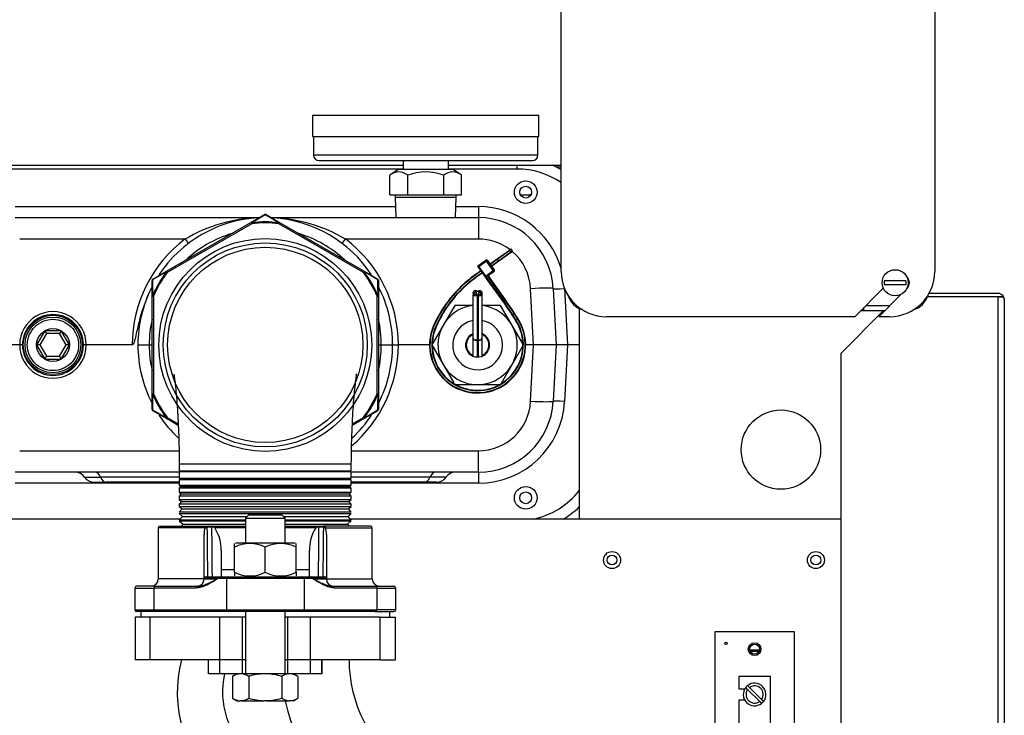
# Model space of a CAD drawing. Extents: x -52 to 54, y -21 to 90.
# Drawn here: x -36 to -25, y -8 to 0 of the extents above; entities that cross this region are included whole.
import ezdxf

# ---------------------------------------------------------------- set-up
doc = ezdxf.new("R2010")
doc.units = 0
doc.header["$LTSCALE"] = 20
doc.header["$MEASUREMENT"] = 0
doc.linetypes.add('HIDDEN2', pattern=[0.1875, 0.125, -0.0625])
doc.layers.get('0').update_dxf_attribs({"linetype": 'CONTINUOUS'})
for name, color, linetype in [('BOLT', 7, 'CONTINUOUS'), ('BRS2401', 7, 'CONTINUOUS'), ('BRS2825', 7, 'CONTINUOUS'), ('BRS2832', 7, 'CONTINUOUS'), ('FLANGE', 7, 'CONTINUOUS'), ('GTP2002', 7, 'CONTINUOUS'), ('JKR6339', 7, 'CONTINUOUS'), ('JKR6602', 7, 'CONTINUOUS'), ('JKR6606', 7, 'CONTINUOUS'), ('JKR6725', 7, 'CONTINUOUS'), ('JKR6835', 7, 'CONTINUOUS'), ('MSC2332', 7, 'CONTINUOUS'), ('MSC2916', 7, 'CONTINUOUS'), ('MSC2918', 7, 'CONTINUOUS'), ('MSC7030', 7, 'CONTINUOUS'), ('NUT', 7, 'CONTINUOUS'), ('RLY2105', 7, 'CONTINUOUS'), ('TP45PAB', 7, 'CONTINUOUS'), ('TST2032', 7, 'CONTINUOUS'), ('TST2304', 7, 'CONTINUOUS'), ('TST2306', 7, 'CONTINUOUS'), ('WTR4906', 7, 'CONTINUOUS'), ('WTR4909', 7, 'CONTINUOUS')]:
    doc.layers.add(name, color=color, linetype=linetype)

# ---------------------------------------------------------------- blocks, each defined once
blk = doc.blocks.new('SE9')
at = {"layer": 'BOLT', "color": 7, "linetype": 'Continuous'}
for p, q in [((-9.805, -5.7), (-9.837, -5.732)), ((-9.837, -5.732), (-9.837, -6.003)), ((-9.837, -5.732), (-9.399, -5.732)), ((-9.43, -5.7), (-9.805, -5.7)), ((-9.399, -5.732), (-9.43, -5.7)), ((-9.399, -6.003), (-9.399, -5.732)), ((-9.837, -6.763), (-9.837, -7.45)), ((-9.399, -7.45), (-9.399, -6.763)), ((-9.931, -7.45), (-9.979, -7.478)), ((-9.979, -7.478), (-9.979, -7.72)), ((-9.633, -7.45), (-9.868, -7.45)), ((-9.798, -7.478), (-9.798, -7.72)), ((-9.603, -7.45), (-9.633, -7.45)), ((-9.368, -7.45), (-9.603, -7.45)), ((-9.437, -7.478), (-9.437, -7.72)), ((-9.257, -7.478), (-9.305, -7.45)), ((-9.257, -7.478), (-9.257, -7.72)), ((-9.979, -7.72), (-9.931, -7.747)), ((-9.931, -7.747), (-9.896, -7.747)), ((-9.881, -7.747), (-9.896, -7.747)), ((-9.881, -7.747), (-9.633, -7.747)), ((-9.603, -7.747), (-9.633, -7.747)), ((-9.603, -7.747), (-9.355, -7.747)), ((-9.34, -7.747), (-9.355, -7.747)), ((-9.305, -7.747), (-9.34, -7.747)), ((-9.305, -7.747), (-9.257, -7.72))]:
    blk.add_line(p, q, dxfattribs=at)
for centre, radius, start, end in [((-9.88, -7.636), 0.187, 94.9557, 122.022), ((-9.897, -7.636), 0.186, 57.9612, 85.0611), ((-9.608, -8.107), 0.658, 92.1504, 106.8325), ((-9.629, -8.116), 0.666, 73.2638, 87.7533), ((-9.338, -7.636), 0.187, 94.9557, 122.022), ((-9.356, -7.636), 0.186, 57.9612, 85.0611), ((-9.88, -7.561), 0.187, 237.978, 265.0443), ((-9.897, -7.561), 0.186, 274.9389, 302.0388), ((-9.608, -7.09), 0.658, 253.1675, 267.8496), ((-9.629, -7.081), 0.666, 272.2467, 286.7362), ((-9.338, -7.561), 0.187, 237.978, 265.0443), ((-9.356, -7.561), 0.186, 274.9389, 302.0388)]:
    blk.add_arc(centre, radius, start, end, dxfattribs=at)
at = {"layer": 'BRS2401', "color": 7, "linetype": 'Continuous'}
for p, q in [((-12.052, -3.663), (-12.142, -3.819)), ((-12.034, -3.694), (-12.106, -3.819)), ((-11.871, -3.663), (-12.052, -3.663)), ((-12.052, -3.663), (-12.034, -3.694)), ((-11.889, -3.694), (-12.034, -3.694)), ((-11.871, -3.663), (-11.889, -3.694)), ((-11.817, -3.819), (-11.889, -3.694)), ((-11.781, -3.819), (-11.871, -3.663)), ((-12.106, -3.819), (-12.142, -3.819)), ((-12.142, -3.819), (-12.052, -3.975)), ((-12.106, -3.819), (-12.034, -3.944)), ((-11.889, -3.944), (-11.817, -3.819)), ((-11.871, -3.975), (-11.781, -3.819)), ((-11.781, -3.819), (-11.817, -3.819)), ((-12.034, -3.944), (-12.052, -3.975)), ((-12.052, -3.975), (-11.871, -3.975)), ((-12.034, -3.944), (-11.889, -3.944)), ((-11.889, -3.944), (-11.871, -3.975))]:
    blk.add_line(p, q, dxfattribs=at)
for radius in [0.327, 0.308, 0.181]:
    blk.add_circle((-11.962, -3.819), radius, dxfattribs=at)
at = {"layer": 'BRS2401', "color": 7, "linetype": 'HIDDEN2'}
blk.add_circle((-11.962, -3.819), 0.283, dxfattribs=at)
at = {"layer": 'BRS2825', "color": 7, "linetype": 'Continuous'}
for p, q in [((-9.776, -2.467), (-9.626, -2.38)), ((-9.61, -2.38), (-9.46, -2.467)), ((-10.71, -3.006), (-9.776, -2.467)), ((-9.768, -2.481), (-10.702, -3.02)), ((-9.768, -2.481), (-9.776, -2.467)), ((-9.768, -2.481), (-9.77, -2.47)), ((-9.467, -2.481), (-9.46, -2.467)), ((-9.467, -2.481), (-9.466, -2.47)), ((-8.534, -3.02), (-9.467, -2.481)), ((-9.46, -2.467), (-8.526, -3.006)), ((-10.86, -3.093), (-10.71, -3.006)), ((-10.711, -3.013), (-10.702, -3.02)), ((-10.702, -3.02), (-10.71, -3.006)), ((-8.534, -3.02), (-8.526, -3.006)), ((-8.534, -3.02), (-8.525, -3.013)), ((-8.526, -3.006), (-8.376, -3.093)), ((-10.868, -3.28), (-10.868, -3.106)), ((-8.368, -3.106), (-8.368, -3.28)), ((-10.868, -4.358), (-10.868, -3.28)), ((-10.868, -3.28), (-10.852, -3.28)), ((-10.852, -3.28), (-10.862, -3.276)), ((-10.852, -3.28), (-10.852, -4.358)), ((-8.384, -3.28), (-8.373, -3.276)), ((-8.384, -3.28), (-8.368, -3.28)), ((-8.384, -4.358), (-8.384, -3.28)), ((-8.368, -3.28), (-8.368, -4.358)), ((-10.852, -4.358), (-10.868, -4.358)), ((-10.868, -4.532), (-10.868, -4.358)), ((-10.862, -4.362), (-10.852, -4.358)), ((-8.373, -4.362), (-8.384, -4.358)), ((-8.368, -4.358), (-8.384, -4.358)), ((-8.368, -4.358), (-8.368, -4.532)), ((-10.71, -4.632), (-10.86, -4.545)), ((-8.376, -4.545), (-8.526, -4.632)), ((-10.702, -4.619), (-10.711, -4.625)), ((-10.71, -4.632), (-10.702, -4.619)), ((-10.579, -4.708), (-10.71, -4.632)), ((-10.702, -4.619), (-10.58, -4.689)), ((-8.526, -4.632), (-8.657, -4.708)), ((-8.656, -4.689), (-8.534, -4.619)), ((-8.526, -4.632), (-8.534, -4.619)), ((-8.525, -4.625), (-8.534, -4.619))]:
    blk.add_line(p, q, dxfattribs=at)
for centre, radius, start, end in [((-9.618, -2.394), 0.0156, 60, 120), ((-9.618, -3.819), 1.358, 83.587, 96.413), ((-9.618, -3.819), 1.347, 83.587, 96.413), ((-9.618, -3.819), 1.358, 143.587, 156.413), ((-9.618, -3.819), 1.347, 143.587, 156.413), ((-9.618, -3.819), 1.347, 23.587, 36.413), ((-9.618, -3.819), 1.358, 23.587, 36.413), ((-10.852, -3.106), 0.0156, 120, 180), ((-8.384, -3.106), 0.0156, 0, 60), ((-9.618, -3.819), 1.358, 203.587, 216.413), ((-9.618, -3.819), 1.347, 203.587, 216.413), ((-9.618, -3.819), 1.347, 323.587, 336.413), ((-9.618, -3.819), 1.358, 323.587, 336.413), ((-10.852, -4.532), 0.0156, 180, 240), ((-8.384, -4.532), 0.0156, 300, 360)]:
    blk.add_arc(centre, radius, start, end, dxfattribs=at)
for centre, major_axis, ratio, start_param, end_param in [((-9.618, -2.394), (-0.0078, 0.0135), 0.447214, 5.371447, 6.283185), ((-9.618, -2.394), (-0.0078, -0.0135), 0.447214, 3.141593, 4.053331), ((-9.768, -2.481), (0.0078, -0.0135), 0.371503, 2.275792, 3.141593), ((-9.467, -2.481), (-0.0078, -0.0135), 0.371503, 3.141593, 4.007393), ((-10.702, -3.02), (0.0078, -0.0135), 0.371503, 3.141593, 4.007393), ((-8.534, -3.02), (-0.0078, -0.0135), 0.371503, 2.275792, 3.141593), ((-10.852, -3.106), (-0.0156, 0), 0.447214, 5.371447, 6.283185), ((-10.852, -3.106), (0.0078, -0.0135), 0.447214, 3.141593, 4.053331), ((-8.384, -3.106), (0.0078, 0.0135), 0.447214, 5.371447, 6.283185), ((-8.384, -3.106), (-0.0156, 0), 0.447214, 3.141593, 4.053331), ((-10.852, -3.28), (-0.0156, 0), 0.371503, 5.417385, 6.283185), ((-8.384, -3.28), (-0.0156, 0), 0.371503, 3.141593, 4.007393), ((-10.852, -4.358), (0.0156, 0), 0.371503, 3.141593, 4.007393), ((-8.384, -4.358), (0.0156, 0), 0.371503, 5.417385, 6.283185), ((-10.852, -4.532), (0.0156, 0), 0.447214, 3.141593, 4.053331), ((-10.852, -4.532), (-0.0078, -0.0135), 0.447214, 5.371447, 6.283185), ((-8.384, -4.532), (-0.0078, 0.0135), 0.447214, 3.141593, 4.053331), ((-8.384, -4.532), (0.0156, 0), 0.447214, 5.371447, 6.283185), ((-10.702, -4.619), (-0.0078, -0.0135), 0.371503, 5.417385, 6.283185), ((-8.534, -4.619), (0.0078, -0.0135), 0.371503, 0, 0.8658)]:
    blk.add_ellipse(centre, major_axis=major_axis, ratio=ratio, start_param=start_param, end_param=end_param, dxfattribs=at)
for points in [[(-9.618, -2.383), (-9.668, -2.411), (-9.718, -2.44), (-9.77, -2.47)], [(-9.466, -2.47), (-9.518, -2.44), (-9.568, -2.411), (-9.618, -2.383)], [(-10.711, -3.013), (-10.762, -3.043), (-10.812, -3.072), (-10.862, -3.101)], [(-8.374, -3.101), (-8.423, -3.072), (-8.474, -3.043), (-8.525, -3.013)], [(-10.862, -3.101), (-10.862, -3.158), (-10.862, -3.216), (-10.862, -3.276)], [(-8.373, -3.276), (-8.374, -3.216), (-8.374, -3.158), (-8.374, -3.101)], [(-10.862, -4.362), (-10.862, -4.422), (-10.862, -4.48), (-10.862, -4.537)], [(-8.374, -4.537), (-8.374, -4.48), (-8.374, -4.422), (-8.373, -4.362)], [(-10.862, -4.537), (-10.812, -4.566), (-10.762, -4.595), (-10.711, -4.625)], [(-8.525, -4.625), (-8.474, -4.595), (-8.423, -4.566), (-8.374, -4.537)]]:
    blk.add_open_spline(points, degree=3, dxfattribs=at)
at = {"layer": 'BRS2832', "color": 7, "linetype": 'Continuous'}
for p, q in [((-10.568, -5.132), (-8.668, -5.132)), ((-10.568, -5.132), (-10.568, -5.21)), ((-10.568, -5.21), (-8.668, -5.21)), ((-10.563, -5.215), (-8.673, -5.215)), ((-8.668, -5.21), (-8.668, -5.132)), ((-8.668, -5.221), (-10.568, -5.221)), ((-10.568, -5.221), (-10.568, -5.289)), ((-10.568, -5.289), (-8.668, -5.289)), ((-8.668, -5.31), (-10.568, -5.31)), ((-10.568, -5.31), (-10.568, -5.367)), ((-10.557, -5.298), (-8.678, -5.298)), ((-8.668, -5.289), (-8.668, -5.221)), ((-8.668, -5.367), (-8.668, -5.31)), ((-10.568, -5.367), (-10.552, -5.381)), ((-10.568, -5.367), (-8.668, -5.367)), ((-10.552, -5.381), (-10.568, -5.399)), ((-8.668, -5.399), (-10.568, -5.399)), ((-10.568, -5.399), (-10.568, -5.446)), ((-10.552, -5.381), (-8.683, -5.381)), ((-8.683, -5.381), (-8.668, -5.367)), ((-8.668, -5.399), (-8.683, -5.381)), ((-8.668, -5.446), (-8.668, -5.399)), ((-10.568, -5.446), (-10.547, -5.464)), ((-10.568, -5.446), (-8.668, -5.446)), ((-10.547, -5.464), (-10.568, -5.488)), ((-8.668, -5.488), (-10.568, -5.488)), ((-10.568, -5.488), (-10.568, -5.524)), ((-10.568, -5.524), (-10.542, -5.547)), ((-10.568, -5.524), (-8.668, -5.524)), ((-10.547, -5.464), (-8.689, -5.464)), ((-8.694, -5.547), (-8.668, -5.524)), ((-8.689, -5.464), (-8.668, -5.446)), ((-8.668, -5.488), (-8.689, -5.464)), ((-8.668, -5.524), (-8.668, -5.488)), ((-10.542, -5.547), (-10.568, -5.577)), ((-8.668, -5.577), (-10.568, -5.577)), ((-10.568, -5.577), (-10.568, -5.603)), ((-10.568, -5.603), (-10.537, -5.63)), ((-10.568, -5.603), (-8.668, -5.603)), ((-10.537, -5.63), (-10.568, -5.665)), ((-10.542, -5.547), (-8.694, -5.547)), ((-10.537, -5.63), (-8.699, -5.63)), ((-8.699, -5.63), (-8.668, -5.603)), ((-8.668, -5.665), (-8.699, -5.63)), ((-8.668, -5.577), (-8.694, -5.547)), ((-8.668, -5.603), (-8.668, -5.577)), ((-8.668, -5.665), (-10.568, -5.665)), ((-10.568, -5.681), (-10.532, -5.713)), ((-10.568, -5.681), (-8.668, -5.681)), ((-10.532, -5.713), (-10.568, -5.754)), ((-9.837, -5.754), (-10.568, -5.754)), ((-10.568, -5.76), (-9.837, -5.76)), ((-10.568, -5.76), (-10.526, -5.796)), ((-10.532, -5.713), (-9.818, -5.713)), ((-9.417, -5.713), (-8.704, -5.713)), ((-8.668, -5.754), (-9.399, -5.754)), ((-9.399, -5.76), (-8.668, -5.76)), ((-8.709, -5.796), (-8.668, -5.76)), ((-8.704, -5.713), (-8.668, -5.681)), ((-8.668, -5.754), (-8.704, -5.713)), ((-10.526, -5.796), (-10.546, -5.819)), ((-10.526, -5.796), (-9.837, -5.796)), ((-9.399, -5.796), (-8.709, -5.796)), ((-8.689, -5.819), (-8.709, -5.796))]:
    blk.add_line(p, q, dxfattribs=at)
for radius in [1.175, 1.126, 1.078]:
    blk.add_circle((-9.618, -3.819), radius, dxfattribs=at)
for points, knots in [([(-10.626, -4.141), (-10.626, -4.141), (-10.626, -4.141), (-10.626, -4.147), (-10.621, -4.179), (-10.611, -4.256), (-10.601, -4.36), (-10.591, -4.489), (-10.583, -4.61), (-10.578, -4.719), (-10.573, -4.825), (-10.569, -4.969), (-10.568, -5.067), (-10.568, -5.132)], [0.7644514, 0.7644514, 0.7644514, 0.7644514, 0.7645626, 0.7764849, 0.8001547, 0.8244347, 0.8522798, 0.8828115, 0.9110476, 0.9253326, 0.9446835, 0.9695614, 1, 1, 1, 1]), ([(-8.668, -5.132), (-8.668, -5.072), (-8.667, -4.98), (-8.663, -4.841), (-8.658, -4.731), (-8.653, -4.615), (-8.645, -4.49), (-8.634, -4.358), (-8.623, -4.245), (-8.615, -4.18), (-8.61, -4.147), (-8.609, -4.139), (-8.609, -4.139), (-8.609, -4.139)], [0, 0, 0, 0, 0.0279771, 0.0520099, 0.0721158, 0.0883207, 0.1171906, 0.1472007, 0.1777596, 0.2078254, 0.2226412, 0.2366598, 0.2372745, 0.2372745, 0.2372745, 0.2372745])]:
    blk.add_open_spline(points, degree=3, knots=knots, dxfattribs=at)
at = {"layer": 'FLANGE', "color": 7, "linetype": 'Continuous'}
for p, q in [((-10.799, -5.839), (-10.799, -6.403)), ((-10.282, -5.839), (-10.799, -5.839)), ((-10.779, -5.819), (-10.266, -5.819)), ((-10.266, -5.819), (-10.248, -5.819)), ((-10.207, -5.832), (-10.258, -5.832)), ((-10.248, -5.819), (-10.198, -5.819)), ((-10.198, -5.819), (-10.174, -5.819)), ((-9.837, -5.839), (-10.175, -5.839)), ((-10.174, -5.819), (-9.837, -5.819)), ((-9.399, -5.819), (-9.062, -5.819)), ((-9.06, -5.839), (-9.399, -5.839)), ((-9.062, -5.819), (-9.038, -5.819)), ((-9.038, -5.819), (-8.988, -5.819)), ((-8.978, -5.832), (-9.028, -5.832)), ((-8.988, -5.819), (-8.97, -5.819)), ((-8.457, -5.819), (-8.97, -5.819)), ((-8.954, -5.839), (-8.437, -5.839)), ((-8.437, -6.403), (-8.437, -5.839)), ((-10.293, -6.398), (-10.293, -5.913)), ((-8.943, -5.913), (-8.943, -6.398)), ((-10.105, -6.09), (-10.105, -6.378)), ((-9.131, -6.378), (-9.131, -6.09)), ((-10.105, -6.298), (-9.958, -6.298)), ((-9.278, -6.298), (-9.131, -6.298)), ((-10.293, -6.403), (-10.799, -6.403)), ((-10.293, -6.398), (-10.293, -6.403)), ((-10.148, -6.398), (-10.293, -6.398)), ((-10.293, -6.403), (-10.148, -6.403)), ((-10.273, -6.378), (-10.131, -6.378)), ((-10.148, -6.398), (-10.148, -6.403)), ((-10.045, -6.398), (-10.148, -6.398)), ((-10.131, -6.378), (-10.028, -6.378)), ((-9.19, -6.398), (-10.045, -6.398)), ((-10.045, -6.398), (-10.045, -6.743)), ((-10.028, -6.378), (-9.207, -6.378)), ((-9.207, -6.378), (-9.105, -6.378)), ((-9.19, -6.398), (-9.19, -6.743)), ((-9.088, -6.398), (-9.19, -6.398)), ((-9.105, -6.378), (-8.963, -6.378)), ((-9.088, -6.398), (-9.088, -6.403)), ((-8.943, -6.398), (-9.088, -6.398)), ((-9.088, -6.403), (-8.943, -6.403)), ((-8.943, -6.398), (-8.943, -6.403)), ((-8.943, -6.403), (-8.437, -6.403)), ((-11.058, -6.503), (-11.058, -6.743)), ((-11.058, -6.503), (-10.849, -6.503)), ((-10.832, -6.483), (-11.038, -6.483)), ((-10.849, -6.503), (-10.849, -6.743)), ((-10.383, -6.503), (-10.849, -6.503)), ((-10.832, -6.483), (-10.366, -6.483)), ((-8.87, -6.483), (-8.404, -6.483)), ((-8.387, -6.503), (-8.852, -6.503)), ((-8.404, -6.483), (-8.198, -6.483)), ((-8.387, -6.503), (-8.387, -6.743)), ((-8.387, -6.503), (-8.178, -6.503)), ((-8.178, -6.743), (-8.178, -6.503)), ((-11.058, -6.743), (-10.849, -6.743)), ((-10.832, -6.763), (-11.038, -6.763)), ((-10.849, -6.743), (-10.045, -6.743)), ((-10.028, -6.763), (-10.832, -6.763)), ((-10.045, -6.743), (-9.19, -6.743)), ((-9.207, -6.763), (-10.028, -6.763)), ((-8.404, -6.763), (-9.207, -6.763)), ((-9.19, -6.743), (-8.387, -6.743)), ((-8.404, -6.763), (-8.198, -6.763)), ((-8.178, -6.743), (-8.387, -6.743))]:
    blk.add_line(p, q, dxfattribs=at)
for centre, radius, start, end in [((-10.779, -5.839), 0.02, 90, 180), ((-10.105, -5.904), 0.188, 159.9798, 182.8682), ((-10.301, -5.83), 0.0211, 334.9134, 348.7527), ((-10.244, -6.064), 0.232, 93.5398, 99.0161), ((-162.074, -7.666), 151.827, 0.48612, 0.69228), ((-10.176, -6.361), 0.53, 90.2992, 93.3819), ((-175.058, -7.666), 164.861, 0.44753, 0.63738), ((-10.547, -6.079), 0.442, 358.5187, 32.8578), ((-8.689, -6.079), 0.442, 147.1427, 181.4808), ((-9.06, -6.362), 0.531, 86.6205, 89.6984), ((155.823, -7.666), 164.862, 179.36262, 179.55247), ((142.838, -7.666), 151.826, 179.30772, 179.51388), ((-8.992, -6.064), 0.232, 80.9828, 86.4613), ((-8.935, -5.83), 0.0212, 191.2655, 205.0684), ((-9.131, -5.904), 0.188, 357.1311, 20.0209), ((-8.457, -5.839), 0.02, 0, 90), ((-10.879, -6.403), 0.08, 270, 360), ((-10.373, -6.403), 0.08, 270, 360), ((-10.273, -6.398), 0.02, 90, 180), ((-8.963, -6.398), 0.02, 0, 90), ((-8.863, -6.403), 0.08, 180, 270), ((-8.357, -6.403), 0.08, 180, 270), ((-11.038, -6.503), 0.02, 90, 180), ((-8.198, -6.503), 0.02, 0, 90), ((-11.038, -6.743), 0.02, 180, 270), ((-8.198, -6.743), 0.02, 270, 360)]:
    blk.add_arc(centre, radius, start, end, dxfattribs=at)
for centre, major_axis, ratio, start_param, end_param in [((-10.248, -5.839), (0, -0.02), 0.539701, 3.141593, 4.340807), ((-10.198, -5.839), (0, -0.02), 0.496882, 3.141593, 4.340807), ((-9.038, -5.839), (0, 0.02), 0.496882, 5.083971, 6.283185), ((-8.988, -5.839), (0, 0.02), 0.539701, 5.083971, 6.283185), ((-10.131, -6.398), (0, 0.02), 0.855004, 0, 1.570796), ((-10.028, -6.398), (0, 0.02), 0.855004, 0, 1.570796), ((-9.207, -6.398), (0, 0.02), 0.855004, 4.712389, 6.283185), ((-9.105, -6.398), (0, 0.02), 0.855004, 4.712389, 6.283185), ((-10.832, -6.503), (0, -0.02), 0.855004, 3.141593, 4.712389), ((-10.366, -6.503), (0, -0.02), 0.855004, 3.141593, 4.712389), ((-8.87, -6.503), (0, -0.02), 0.855004, 1.570796, 3.141593), ((-8.404, -6.503), (0, -0.02), 0.855004, 1.570796, 3.141593), ((-10.832, -6.743), (0, -0.02), 0.855004, 4.712389, 6.283185), ((-10.028, -6.743), (0, -0.02), 0.855004, 4.712389, 6.283185), ((-9.207, -6.743), (0, -0.02), 0.855004, 0, 1.570796), ((-8.404, -6.743), (0, 0.02), 0.855004, 3.141593, 4.712389)]:
    blk.add_ellipse(centre, major_axis=major_axis, ratio=ratio, start_param=start_param, end_param=end_param, dxfattribs=at)
for points, knots in [([(-10.28, -5.834), (-10.279, -5.83), (-10.277, -5.826), (-10.272, -5.821), (-10.269, -5.819), (-10.266, -5.819)], [0, 0, 0, 0, 0.5, 0.5, 1, 1, 1, 1]), ([(-10.179, -5.831), (-10.178, -5.827), (-10.178, -5.824), (-10.176, -5.82), (-10.175, -5.819), (-10.174, -5.819)], [0, 0, 0, 0, 0.5, 0.5, 1, 1, 1, 1]), ([(-10.175, -5.839), (-10.176, -5.838), (-10.177, -5.837), (-10.179, -5.834), (-10.179, -5.832), (-10.179, -5.831)], [0, 0, 0, 0, 0.5, 0.5, 1, 1, 1, 1]), ([(-9.062, -5.819), (-9.061, -5.819), (-9.06, -5.82), (-9.058, -5.824), (-9.057, -5.827), (-9.057, -5.831)], [0, 0, 0, 0, 0.5, 0.5, 1, 1, 1, 1]), ([(-9.057, -5.831), (-9.057, -5.832), (-9.057, -5.834), (-9.058, -5.837), (-9.059, -5.838), (-9.06, -5.839)], [0, 0, 0, 0, 0.5, 0.5, 1, 1, 1, 1]), ([(-8.97, -5.819), (-8.967, -5.819), (-8.963, -5.821), (-8.958, -5.826), (-8.956, -5.83), (-8.956, -5.834)], [0, 0, 0, 0, 0.5, 0.5, 1, 1, 1, 1]), ([(-10.148, -6.403), (-10.157, -6.409), (-10.167, -6.415), (-10.186, -6.427), (-10.196, -6.432), (-10.225, -6.449), (-10.244, -6.46), (-10.283, -6.479), (-10.303, -6.487), (-10.343, -6.499), (-10.363, -6.503), (-10.383, -6.503)], [0, 0, 0, 0, 0.125, 0.125, 0.25, 0.25, 0.5, 0.5, 0.75, 0.75, 1, 1, 1, 1]), ([(-10.366, -6.483), (-10.349, -6.483), (-10.331, -6.48), (-10.296, -6.47), (-10.278, -6.463), (-10.242, -6.448), (-10.224, -6.44), (-10.186, -6.422), (-10.167, -6.412), (-10.148, -6.403)], [0, 0, 0, 0, 0.25, 0.25, 0.5, 0.5, 0.75, 0.75, 1, 1, 1, 1]), ([(-9.088, -6.403), (-9.068, -6.412), (-9.049, -6.422), (-9.012, -6.44), (-8.994, -6.448), (-8.958, -6.463), (-8.94, -6.47), (-8.904, -6.48), (-8.887, -6.483), (-8.87, -6.483)], [0, 0, 0, 0, 0.25, 0.25, 0.5, 0.5, 0.75, 0.75, 1, 1, 1, 1]), ([(-8.852, -6.503), (-8.873, -6.503), (-8.893, -6.499), (-8.933, -6.487), (-8.952, -6.479), (-8.991, -6.46), (-9.011, -6.449), (-9.04, -6.432), (-9.049, -6.427), (-9.069, -6.415), (-9.078, -6.409), (-9.088, -6.403)], [0, 0, 0, 0, 0.25, 0.25, 0.5, 0.5, 0.75, 0.75, 0.875, 0.875, 1, 1, 1, 1])]:
    blk.add_open_spline(points, degree=3, knots=knots, dxfattribs=at)
at = {"layer": 'GTP2002', "color": 7, "linetype": 'Continuous'}
for p, q in [((-9.097, -1.282), (-9.097, -1.517)), ((-9.097, -1.282), (-6.597, -1.282)), ((-6.597, -1.517), (-6.597, -1.282)), ((-9.097, -1.517), (-6.597, -1.517)), ((-9.085, -1.517), (-9.085, -1.722)), ((-6.608, -1.722), (-6.608, -1.517)), ((-6.608, -1.722), (-9.085, -1.722)), ((-9.025, -1.782), (-6.668, -1.782)), ((-8.097, -1.782), (-8.097, -1.882)), ((-7.597, -1.882), (-7.597, -1.782))]:
    blk.add_line(p, q, dxfattribs=at)
for centre, start, end in [((-9.025, -1.722), 180, 270), ((-6.668, -1.722), 270, 360)]:
    blk.add_arc(centre, 0.06, start, end, dxfattribs=at)
at = {"layer": 'JKR6339', "color": 7, "linetype": 'Continuous'}
blk.add_line((-2.265, -3.287), (-2.265, -3.287), dxfattribs=at)
at = {"layer": 'JKR6602', "color": 7, "linetype": 'Continuous'}
for p, q in [((-13.829, -1.835), (-8.097, -1.835)), ((-7.597, -1.835), (-6.352, -1.835)), ((-10.556, -5.741), (-19.402, -5.741)), ((-3.265, -5.741), (-8.68, -5.741))]:
    blk.add_line(p, q, dxfattribs=at)
for centre, radius in [((-5.79, -6.194), 0.094), ((-3.54, -6.194), 0.094), ((-4.216, -7.178), 0.0545)]:
    blk.add_circle(centre, radius, dxfattribs=at)
at = {"layer": 'JKR6606', "color": 7, "linetype": 'Continuous'}
blk.add_line((-6.152, -3.418), (-6.152, -5.741), dxfattribs=at)
for centre, radius in [((-3.926, -4.975), 0.438), ((-5.79, -6.194), 0.0545), ((-3.54, -6.194), 0.0545)]:
    blk.add_circle(centre, radius, dxfattribs=at)
at = {"layer": 'JKR6725', "color": 7, "linetype": 'Continuous'}
blk.add_line((-6.352, -1.856), (-6.405, -1.856), dxfattribs=at)
for centre in [(-6.743, -2.132), (-6.743, -5.507)]:
    blk.add_circle(centre, 0.065, dxfattribs=at)
at = {"layer": 'JKR6835', "color": 7, "linetype": 'Continuous'}
for p, q in [((-1.528, -3.251), (-2.291, -3.251)), ((-1.528, -3.287), (-2.308, -3.287)), ((-1.528, -3.287), (-2.308, -3.287)), ((-1.528, -12.621), (-1.528, -3.287)), ((-1.528, -3.287), (-1.477, -3.287)), ((-1.528, -3.287), (-1.528, -3.287)), ((-1.492, -3.287), (-1.528, -3.287)), ((-1.492, -3.287), (-1.477, -3.274)), ((-1.46, -3.319), (-1.46, -3.318)), ((-1.46, -3.319), (-1.46, -12.589)), ((-1.46, -3.319), (-1.46, -3.319)), ((-1.46, -3.319), (-1.46, -3.319)), ((-2.797, -3.444), (-3.265, -3.912)), ((-3.265, -3.912), (-3.265, -11.125))]:
    blk.add_line(p, q, dxfattribs=at)
for start, end in [(41.7836, 90), (0.4496, 41.7836), (0, 0.1602)]:
    blk.add_arc((-1.528, -3.319), 0.068, start, end, dxfattribs=at)
blk.add_open_spline([(-1.477, -3.287), (-1.471, -3.292), (-1.467, -3.298), (-1.461, -3.308), (-1.46, -3.313), (-1.46, -3.319)], degree=3, knots=[0, 0, 0, 0, 0.5, 0.5, 1, 1, 1, 1], dxfattribs=at)
at = {"layer": 'MSC2332', "color": 7, "linetype": 'Continuous'}
for p, q in [((-3.776, -6.988), (-4.656, -6.988)), ((-4.656, -6.988), (-4.656, -9.868)), ((-3.776, -9.868), (-3.776, -6.988)), ((-4.391, -7.478), (-4.391, -7.616)), ((-4.041, -7.478), (-4.391, -7.478)), ((-4.041, -8.378), (-4.041, -7.478)), ((-4.293, -7.623), (-4.314, -7.601)), ((-4.293, -7.58), (-4.271, -7.601)), ((-4.139, -7.734), (-4.271, -7.601)), ((-4.391, -7.616), (-4.324, -7.616)), ((-4.293, -7.623), (-4.16, -7.755)), ((-4.391, -7.741), (-4.391, -8.116)), ((-4.324, -7.741), (-4.391, -7.741)), ((-4.138, -7.777), (-4.16, -7.755)), ((-4.139, -7.734), (-4.117, -7.756))]:
    blk.add_line(p, q, dxfattribs=at)
for centre, radius in [((-4.531, -7.113), 0.0125), ((-4.216, -7.178), 0.07)]:
    blk.add_circle(centre, radius, dxfattribs=at)
for radius, start, end in [(0.125, 141.8921, 308.1079), (0.125, 128.1079, 141.8921), (0.125, 321.8921, 128.1079), (0.095, 324.0847, 125.9153), (0.095, 144.0847, 305.9153), (0.125, 308.1079, 321.8921)]:
    blk.add_arc((-4.216, -7.678), radius, start, end, dxfattribs=at)
at = {"layer": 'MSC2916', "color": 7, "linetype": 'Continuous'}
for p, q in [((-2.783, -3.109), (-2.546, -3.109)), ((-2.546, -3.154), (-2.783, -3.154)), ((-3.009, -3.444), (-3.048, -3.444)), ((-3.009, -3.444), (-3.009, -3.405)), ((-2.782, -3.444), (-3.009, -3.444)), ((-2.986, -3.382), (-2.72, -3.382))]:
    blk.add_line(p, q, dxfattribs=at)
blk.add_circle((-2.665, -3.132), 0.144, dxfattribs=at)
for centre, radius, start, end in [((-2.665, -3.132), 0.121, 169.2597, 190.7403), ((-2.665, -3.132), 0.121, 349.2597, 10.7403), ((-6.04, -3.194), 0.25, 197.1144, 252.8856), ((-2.54, -3.194), 0.25, 287.1144, 342.8856)]:
    blk.add_arc(centre, radius, start, end, dxfattribs=at)
at = {"layer": 'MSC2918', "color": 7, "linetype": 'Continuous'}
for p, q in [((-6.352, -3.007), (-6.352, 0.118)), ((-2.227, 0.118), (-2.227, -3.007)), ((-3.11, -3.507), (-2.796, -3.192)), ((-2.597, -3.259), (-2.844, -3.507)), ((-2.536, -3.198), (-2.537, -3.199)), ((-3.11, -3.507), (-5.852, -3.507)), ((-2.727, -3.507), (-2.844, -3.507))]:
    blk.add_line(p, q, dxfattribs=at)
for centre, radius, start, end in [((-5.852, -3.007), 0.5, 180, 270), ((-2.727, -3.007), 0.5, 270, 360), ((-2.602, -3.132), 0.094, 315, 46.1641)]:
    blk.add_arc(centre, radius, start, end, dxfattribs=at)
at = {"layer": 'MSC7030', "color": 7, "linetype": 'Continuous'}
for p, q in [((-7.058, -2.869), (-6.923, -2.772)), ((-6.918, -2.775), (-7.055, -2.873)), ((-7.042, -2.89), (-6.906, -2.792)), ((-6.904, -2.797), (-7.04, -2.894)), ((-6.923, -2.772), (-6.91, -2.762)), ((-6.903, -2.763), (-6.918, -2.775)), ((-6.906, -2.792), (-6.918, -2.775)), ((-6.906, -2.792), (-6.89, -2.781)), ((-6.904, -2.797), (-6.891, -2.788)), ((-6.89, -2.781), (-6.903, -2.763)), ((-7.27, -2.944), (-7.185, -2.883)), ((-7.176, -2.895), (-7.261, -2.956)), ((-7.185, -2.883), (-7.176, -2.895)), ((-7.164, -2.886), (-7.176, -2.895)), ((-7.102, -2.998), (-7.176, -2.895)), ((-7.164, -2.886), (-7.09, -2.989)), ((-7.136, -2.925), (-7.058, -2.869)), ((-7.055, -2.873), (-7.133, -2.929)), ((-7.121, -2.946), (-7.042, -2.89)), ((-7.04, -2.894), (-7.118, -2.95)), ((-7.058, -2.869), (-7.055, -2.873)), ((-7.042, -2.89), (-7.055, -2.873)), ((-7.042, -2.89), (-7.04, -2.894)), ((-7.312, -3.051), (-7.238, -2.998)), ((-7.299, -3.042), (-7.312, -3.051)), ((-7.235, -3.002), (-7.309, -3.055)), ((-7.296, -3.072), (-7.222, -3.019)), ((-7.219, -3.023), (-7.293, -3.076)), ((-7.265, -2.959), (-7.271, -2.951)), ((-7.27, -2.944), (-7.261, -2.956)), ((-7.265, -2.959), (-7.261, -2.956)), ((-7.192, -3.062), (-7.265, -2.959)), ((-7.261, -2.956), (-7.188, -3.059)), ((-7.188, -3.059), (-7.102, -2.998)), ((-7.094, -3.01), (-7.179, -3.071)), ((-7.09, -2.989), (-7.102, -2.998)), ((-7.102, -2.998), (-7.094, -3.01)), ((-7.312, -3.051), (-7.309, -3.055)), ((-7.296, -3.072), (-7.293, -3.076)), ((-7.192, -3.062), (-7.188, -3.059)), ((-7.186, -3.07), (-7.192, -3.062)), ((-7.188, -3.059), (-7.179, -3.071)), ((-6.982, -3.353), (-7.186, -3.07)), ((-7.179, -3.071), (-6.978, -3.35)), ((-6.961, -3.338), (-7.162, -3.059)), ((-7.158, -3.056), (-6.957, -3.335)), ((-6.978, -3.35), (-6.982, -3.353)), ((-6.957, -3.335), (-6.961, -3.338)), ((-6.957, -3.335), (-6.958, -3.333)), ((-6.841, -3.56), (-6.845, -3.562)), ((-6.818, -3.546), (-6.823, -3.549)), ((-7.761, -3.606), (-7.756, -3.608)), ((-7.737, -3.616), (-7.732, -3.618))]:
    blk.add_line(p, q, dxfattribs=at)
for centre, radius, start, end in [((-6.907, -2.766), 0.005, 35.6925, 125.6925), ((-6.894, -2.784), 0.005, 305.6925, 35.6925), ((-7.176, -2.895), 0.015, 35.6925, 125.6925), ((-7.267, -2.948), 0.005, 125.6925, 215.6925), ((-7.102, -2.998), 0.015, 305.6925, 35.6925), ((-6.523, -4.149), 1.351, 125.6925, 156.3127), ((-6.523, -4.149), 1.346, 125.6925, 156.3127), ((-6.523, -4.149), 1.325, 125.6925, 156.3127), ((-6.523, -4.149), 1.32, 125.6925, 156.3127), ((-7.182, -3.067), 0.005, 215.6925, 305.6925), ((-9.419, -5.104), 3, 30.9179, 35.6925), ((-9.419, -5.104), 3.005, 30.9179, 35.6925), ((-9.419, -5.104), 3.026, 30.9179, 35.6925), ((-9.419, -5.104), 3.031, 35.4455, 35.6925), ((-9.419, -5.104), 3.031, 30.9179, 35.6925), ((-7.274, -3.819), 0.531, 156.3127, 30.9179), ((-7.274, -3.819), 0.526, 156.3127, 30.9179), ((-7.274, -3.819), 0.505, 156.3127, 30.9179), ((-7.274, -3.819), 0.5, 156.3127, 30.9179), ((-6.523, -4.149), 1.351, 155.7459, 156.3127), ((-7.274, -3.819), 0.531, 156.3127, 156.4887)]:
    blk.add_arc(centre, radius, start, end, dxfattribs=at)
for centre, start_param, end_param in [((-6.92, -2.776), 4.712389, 6.283185), ((-6.907, -2.793), 3.141593, 4.712389)]:
    blk.add_ellipse(centre, major_axis=(-0.00292, 0.00406), ratio=0.384615, start_param=start_param, end_param=end_param, dxfattribs=at)
at = {"layer": 'NUT', "color": 7, "linetype": 'Continuous'}
for p, q in [((-9.958, -6.053), (-9.958, -6.011)), ((-9.958, -6.328), (-9.958, -6.053)), ((-9.948, -6.003), (-9.288, -6.003)), ((-9.618, -6.328), (-9.618, -6.053)), ((-9.278, -6.053), (-9.278, -6.011)), ((-9.278, -6.328), (-9.278, -6.053)), ((-9.958, -6.328), (-9.958, -6.37)), ((-9.278, -6.328), (-9.278, -6.37))]:
    blk.add_line(p, q, dxfattribs=at)
for centre, start, end in [((-9.788, -6.379), 62.4861, 117.5139), ((-9.448, -6.379), 62.4861, 117.5139), ((-9.788, -6.002), 242.4861, 297.5139), ((-9.448, -6.002), 242.4861, 297.5139)]:
    blk.add_arc(centre, 0.368, start, end, dxfattribs=at)
at = {"layer": 'RLY2105', "color": 7, "linetype": 'Continuous'}
for p, q in [((-4.27, -7.184), (-4.161, -7.184)), ((-4.167, -7.202), (-4.265, -7.202))]:
    blk.add_line(p, q, dxfattribs=at)
at = {"layer": 'TP45PAB', "color": 7, "linetype": 'Continuous'}
for p, q in [((-11.055, -6.826), (-11.055, -7.295)), ((-10.888, -6.826), (-11.055, -6.826)), ((-10.993, -6.763), (-10.993, -6.826)), ((-10.888, -7.295), (-10.888, -6.826)), ((-10.118, -6.826), (-10.888, -6.826)), ((-10.118, -7.295), (-10.118, -6.826)), ((-9.868, -6.826), (-10.118, -6.826)), ((-9.868, -7.295), (-9.868, -6.826)), ((-9.837, -6.826), (-9.868, -6.826)), ((-9.368, -6.826), (-9.399, -6.826)), ((-9.368, -7.294), (-9.368, -6.826)), ((-9.118, -6.826), (-9.368, -6.826)), ((-9.118, -7.295), (-9.118, -6.826)), ((-8.348, -6.826), (-9.118, -6.826)), ((-8.348, -6.826), (-8.18, -6.826)), ((-8.348, -7.295), (-8.348, -6.826)), ((-8.243, -6.826), (-8.243, -6.763)), ((-8.18, -7.295), (-8.18, -6.826)), ((-10.888, -7.295), (-11.055, -7.295)), ((-10.243, -7.295), (-10.888, -7.295)), ((-10.118, -7.294), (-10.243, -7.294)), ((-10.243, -7.45), (-10.243, -7.294)), ((-10.118, -7.295), (-10.118, -7.294)), ((-10.118, -7.294), (-10.118, -7.294)), ((-10.118, -7.45), (-10.118, -7.294)), ((-9.868, -7.295), (-10.118, -7.295)), ((-10.118, -7.295), (-10.118, -7.295)), ((-9.868, -7.45), (-9.868, -7.295)), ((-9.868, -7.45), (-9.868, -7.295)), ((-9.837, -7.295), (-9.868, -7.295)), ((-9.368, -7.294), (-9.399, -7.294)), ((-9.118, -7.294), (-9.368, -7.294)), ((-9.368, -7.45), (-9.368, -7.294)), ((-9.118, -7.295), (-9.118, -7.294)), ((-9.118, -7.294), (-9.118, -7.294)), ((-9.118, -7.45), (-9.118, -7.294)), ((-8.348, -7.295), (-9.118, -7.295)), ((-9.118, -7.295), (-9.118, -7.295)), ((-8.993, -7.295), (-8.993, -7.45)), ((-8.993, -7.45), (-8.993, -7.295)), ((-8.348, -7.295), (-8.18, -7.295)), ((-10.118, -7.45), (-10.243, -7.45)), ((-9.868, -7.45), (-10.118, -7.45)), ((-9.868, -7.45), (-9.868, -7.45)), ((-9.118, -7.45), (-9.368, -7.45)), ((-8.993, -7.45), (-9.118, -7.45)), ((-8.993, -7.45), (-8.993, -7.45))]:
    blk.add_line(p, q, dxfattribs=at)
for centre, radius, start, end in [((-9.193, -7.654), 1.397, 165.0999, 229.3335), ((-7.193, -7.294), 1.5, 180.0095, 234.3622), ((-9.193, -7.654), 0.897, 166.8895, 229.3335), ((-7.193, -7.294), 2.25, 191.6123, 234.3622)]:
    blk.add_arc(centre, radius, start, end, dxfattribs=at)
at = {"layer": 'TST2032', "color": 7, "linetype": 'Continuous'}
for p, q in [((-7.326, -3.247), (-7.326, -3.246)), ((-7.31, -3.247), (-7.31, -3.254)), ((-7.285, -3.254), (-7.285, -3.247)), ((-7.263, -3.247), (-7.263, -3.254)), ((-7.238, -3.254), (-7.238, -3.247)), ((-7.222, -3.246), (-7.222, -3.247)), ((-7.326, -3.277), (-7.326, -3.736)), ((-7.28, -3.269), (-7.28, -3.758)), ((-7.268, -3.269), (-7.268, -3.758)), ((-7.222, -3.736), (-7.222, -3.277)), ((-7.326, -3.741), (-7.326, -3.94)), ((-7.298, -3.764), (-7.297, -3.764)), ((-7.28, -3.762), (-7.28, -3.95)), ((-7.268, -3.762), (-7.268, -3.952)), ((-7.25, -3.764), (-7.251, -3.764)), ((-7.222, -3.94), (-7.222, -3.739))]:
    blk.add_line(p, q, dxfattribs=at)
for centre, radius, start, end in [((-7.274, -3.217), 0.01, 232.2274, 307.7726), ((-7.274, -3.277), 0.01, 52.2274, 127.7726), ((-7.274, -3.819), 0.125, 114.9576, 245.536), ((-7.298, -3.735), 0.0281, 179.6941, 269.56), ((-7.297, -3.739), 0.0284, 175.8876, 307.3219), ((-7.298, -3.735), 0.0283, 270.5635, 307.5036), ((-7.274, -3.766), 0.0101, 52.4659, 127.5341), ((-7.274, -3.77), 0.0103, 53.4612, 126.5388), ((-7.251, -3.739), 0.0284, 232.6781, 4.1124), ((-7.251, -3.735), 0.0283, 232.4955, 269.4373), ((-7.251, -3.735), 0.0281, 270.44, 0.3059), ((-7.274, -3.819), 0.125, 0, 65.3254), ((-7.274, -3.819), 0.125, 294.7807, 360)]:
    blk.add_arc(centre, radius, start, end, dxfattribs=at)
for centre, major_axis, start_param, end_param in [((-7.298, -3.247), (0.0283, 0), 0.91136, 5.371825), ((-7.298, -3.247), (0.0126, 0), 0, 3.141593), ((-7.251, -3.247), (-0.0283, 0), 0.91136, 5.371825), ((-7.251, -3.247), (0.0126, 0), 0, 3.141593)]:
    blk.add_ellipse(centre, major_axis=major_axis, ratio=0.999627, start_param=start_param, end_param=end_param, dxfattribs=at)
for centre in [(-7.298, -3.254), (-7.251, -3.254)]:
    blk.add_ellipse(centre, major_axis=(0.0126, 0), ratio=0.999627, dxfattribs=at)
for points in [[(-7.323, -3.259), (-7.325, -3.264), (-7.325, -3.27), (-7.326, -3.277)], [(-7.222, -3.277), (-7.223, -3.27), (-7.224, -3.264), (-7.225, -3.258)]]:
    blk.add_open_spline(points, degree=3, dxfattribs=at)
for points, knots in [([(-7.28, -3.232), (-7.285, -3.231), (-7.292, -3.229), (-7.309, -3.236), (-7.317, -3.247), (-7.32, -3.251)], [0, 0, 0, 0, 0.2538362, 0.512902, 0.7021201, 0.7021201, 0.7021201, 0.7021201]), ([(-7.228, -3.251), (-7.231, -3.247), (-7.239, -3.236), (-7.256, -3.229), (-7.264, -3.231), (-7.268, -3.232)], [0.2978141, 0.2978141, 0.2978141, 0.2978141, 0.487098, 0.7461638, 1, 1, 1, 1])]:
    blk.add_open_spline(points, degree=3, knots=knots, dxfattribs=at)
at = {"layer": 'TST2304', "color": 7, "linetype": 'Continuous'}
for p, q in [((-8.15, -1.882), (-8.244, -1.944)), ((-8.244, -2.163), (-8.244, -1.944)), ((-7.544, -1.882), (-8.15, -1.882)), ((-8.045, -2.163), (-8.045, -1.944)), ((-7.648, -2.163), (-7.648, -1.944)), ((-7.45, -1.944), (-7.544, -1.882)), ((-7.45, -2.163), (-7.45, -1.944)), ((-8.244, -2.163), (-8.045, -2.163)), ((-8.184, -2.163), (-8.184, -2.187)), ((-8.045, -2.163), (-7.648, -2.163)), ((-7.648, -2.163), (-7.45, -2.163)), ((-7.509, -2.187), (-7.509, -2.163)), ((-8.184, -2.187), (-8.175, -2.413)), ((-8.184, -2.187), (-7.509, -2.187)), ((-7.519, -2.413), (-7.509, -2.187))]:
    blk.add_line(p, q, dxfattribs=at)
for centre, radius, start, end in [((-8.145, -2.068), 0.159, 51.5144, 128.4856), ((-7.847, -2.49), 0.581, 70.029, 109.971), ((-7.549, -2.068), 0.159, 51.5144, 128.4856)]:
    blk.add_arc(centre, radius, start, end, dxfattribs=at)
at = {"layer": 'TST2306', "color": 7, "linetype": 'Continuous'}
for p, q in [((-7.527, -3.382), (-7.779, -3.819)), ((-7.326, -3.382), (-7.527, -3.382)), ((-7.022, -3.382), (-7.222, -3.382)), ((-6.769, -3.819), (-7.022, -3.382)), ((-7.779, -3.819), (-7.537, -4.239)), ((-7.012, -4.24), (-6.769, -3.819)), ((-7.527, -4.257), (-7.022, -4.257))]:
    blk.add_line(p, q, dxfattribs=at)
for radius, start, end in [(0.438, 96.9554, 360), (0.438, 0, 83.1043), (0.275, 101.0707, 360), (0.275, 0, 79.088), (0.133, 112.9806, 360), (0.133, 0, 66.5327)]:
    blk.add_arc((-7.274, -3.819), radius, start, end, dxfattribs=at)
at = {"layer": 'WTR4906', "color": 7, "linetype": 'Continuous'}
for p, q in [((-6.839, -1.877), (-6.839, -1.835)), ((-8.097, -1.877), (-13.829, -1.877)), ((-6.839, -1.877), (-7.597, -1.877)), ((-12.38, -2.292), (-8.18, -2.292)), ((-7.514, -2.292), (-7.266, -2.292)), ((-7.266, -2.292), (-7.266, -2.413)), ((-12.38, -2.413), (-9.682, -2.413)), ((-9.554, -2.413), (-7.266, -2.413)), ((-7.266, -2.413), (-7.266, -2.65)), ((-10.502, -2.65), (-12.329, -2.65)), ((-7.266, -2.65), (-8.733, -2.65)), ((-6.657, -3.819), (-6.689, -3.198)), ((-6.44, -3.198), (-6.407, -3.819)), ((-6.315, -3.197), (-6.282, -3.819)), ((-12.329, -3.819), (-13.086, -3.819)), ((-12.298, -3.819), (-12.329, -3.819)), ((-11.595, -3.819), (-11.625, -3.819)), ((-11.087, -3.819), (-11.595, -3.819)), ((-11.024, -3.819), (-10.899, -3.819)), ((-10.899, -3.819), (-10.868, -3.819)), ((-8.368, -3.819), (-8.337, -3.819)), ((-8.337, -3.819), (-8.212, -3.819)), ((-8.212, -3.819), (-8.149, -3.819)), ((-7.805, -3.819), (-8.149, -3.819)), ((-6.657, -3.819), (-6.743, -3.819)), ((-6.689, -4.441), (-6.657, -3.819)), ((-6.407, -3.819), (-6.657, -3.819)), ((-6.407, -3.819), (-6.44, -4.441)), ((-6.282, -3.819), (-6.407, -3.819)), ((-6.282, -3.819), (-6.315, -4.443)), ((-6.152, -3.819), (-6.282, -3.819)), ((-12.329, -4.988), (-10.57, -4.988)), ((-8.666, -4.988), (-7.266, -4.988)), ((-7.266, -5.225), (-7.266, -4.988)), ((-10.568, -5.225), (-12.38, -5.225)), ((-11.613, -5.28), (-11.436, -5.28)), ((-10.568, -5.28), (-11.436, -5.28)), ((-7.266, -5.225), (-8.668, -5.225)), ((-7.8, -5.28), (-8.668, -5.28)), ((-7.623, -5.28), (-7.8, -5.28)), ((-7.266, -5.225), (-7.266, -5.346)), ((-10.568, -5.346), (-12.38, -5.346)), ((-11.509, -5.335), (-11.375, -5.335)), ((-10.568, -5.335), (-11.375, -5.335)), ((-7.861, -5.335), (-8.668, -5.335)), ((-7.266, -5.346), (-8.668, -5.346)), ((-7.726, -5.335), (-7.861, -5.335))]:
    blk.add_line(p, q, dxfattribs=at)
for centre in [(-6.743, -2.132), (-6.743, -5.507)]:
    blk.add_circle(centre, 0.125, dxfattribs=at)
for centre, radius, start, end in [((-6.839, -2.757), 1, 60.8757, 67.2128), ((-6.839, -2.752), 0.875, 56.2042, 90), ((-7.266, -3.245), 0.953, 16.429, 90), ((-9.618, -3.819), 1.406, 93.0768, 146.6305), ((-9.633, -4.126), 1.713, 91.9889, 120.4969), ((-9.603, -4.126), 1.713, 59.5031, 88.0214), ((-9.618, -3.819), 1.406, 33.4171, 86.6176), ((-7.266, -3.241), 0.828, 3, 90), ((-9.618, -3.816), 1.281, 106.7547, 133.2453), ((-9.618, -3.816), 1.281, 46.7547, 73.2453), ((-9.618, -3.822), 1.469, 127.0253, 179.8724), ((-9.618, -3.822), 1.469, 0.1276, 52.9747), ((-7.266, -3.228), 0.578, 52.7824, 90), ((-7.266, -3.228), 0.578, 3, 49.5681), ((-9.618, -3.819), 1.406, 153.0301, 180), ((-9.618, -3.819), 1.406, 0, 27.0999), ((-11.962, -3.818), 0.367, 359.8387, 180.1613), ((-11.962, -3.82), 0.337, 0.104, 179.896), ((-9.618, -3.816), 1.281, 167.3196, 180.1463), ((-9.618, -3.816), 1.281, 359.8537, 12.6804), ((-11.962, -3.82), 0.367, 179.8387, 0.1613), ((-11.962, -3.818), 0.337, 180.104, 359.896), ((-9.618, -3.819), 1.406, 180, 207.0999), ((-9.618, -3.822), 1.281, 179.8537, 192.6804), ((-9.618, -3.816), 1.469, 310.4592, 359.8724), ((-9.618, -3.822), 1.281, 347.3196, 0.1463), ((-9.618, -3.819), 1.406, 333.0301, 360), ((-7.266, -4.41), 0.578, 270, 357), ((-7.266, -4.397), 0.828, 270, 357), ((-7.266, -4.393), 0.953, 270, 357), ((-9.618, -3.819), 1.406, 213.4171, 226.8719), ((-9.618, -3.819), 1.406, 313.0734, 326.6305), ((-11.716, -5.35), 0.125, 34.2219, 90), ((-11.509, -5.21), 0.125, 214.2219, 270), ((-7.726, -5.21), 0.125, 270, 325.7781), ((-7.52, -5.35), 0.125, 90, 145.7781), ((-6.839, -4.886), 0.875, 282.2776, 321.7821), ((-6.839, -4.882), 1, 300.7563, 313.429)]:
    blk.add_arc(centre, radius, start, end, dxfattribs=at)
for centre, major_axis, ratio, start_param, end_param in [((-10.502, -2.646), (0.0376, -0.0499), 0.031543, 4.754185, 6.283185), ((-8.733, -2.646), (-0.0376, -0.0499), 0.031543, 0, 1.529001), ((-6.689, -3.211), (0.25, 0.013), 0.052264, 0, 1.568057), ((-6.315, -3.191), (0.125, 0.007), 0.034852, 3.141593, 4.710562), ((-6.689, -4.427), (0.25, -0.013), 0.052264, 4.715128, 6.283185), ((-6.315, -4.447), (-0.125, 0.007), 0.034852, 4.714215, 6.283185), ((-11.497, -5.35), (0, 0.125), 0.590016, 5.309674, 6.283185), ((-11.375, -5.21), (0, 0.125), 0.590016, 2.168082, 3.141593), ((-7.861, -5.21), (0, -0.125), 0.590016, 0, 0.973511), ((-7.739, -5.35), (0, 0.125), 0.590016, 0, 0.973511)]:
    blk.add_ellipse(centre, major_axis=major_axis, ratio=ratio, start_param=start_param, end_param=end_param, dxfattribs=at)
blk.add_open_spline([(-10.897, -3.235), (-10.94, -3.329), (-10.974, -3.426), (-11.015, -3.575), (-11.027, -3.625), (-11.044, -3.7), (-11.05, -3.726), (-11.059, -3.763), (-11.062, -3.776), (-11.068, -3.794), (-11.071, -3.8), (-11.075, -3.809), (-11.077, -3.812), (-11.081, -3.817), (-11.083, -3.819), (-11.087, -3.819)], degree=3, knots=[0, 0, 0, 0, 0.5, 0.5, 0.75, 0.75, 0.875, 0.875, 0.9375, 0.9375, 0.96875, 0.96875, 0.984375, 0.984375, 1, 1, 1, 1], dxfattribs=at)
at = {"layer": 'WTR4909', "color": 7, "linetype": 'Continuous'}
for p, q in [((-6.8, -2.163), (-6.702, -2.163)), ((-6.702, -2.163), (-6.698, -2.163)), ((-6.702, -2.182), (-6.702, -2.163))]:
    blk.add_line(p, q, dxfattribs=at)
blk.add_arc((-6.698, -2.288), 0.125, 84.4493, 90, dxfattribs=at)
blk.add_ellipse((-6.698, -2.225), major_axis=(0, 0.0625), ratio=0.052264, start_param=5.600108, end_param=6.283185, dxfattribs=at)

msp = doc.modelspace()

# ---------------------------------------------------------------- block references
at = {"color": 0}
msp.add_blockref('SE9', (-23.342, 0), dxfattribs=at).dxf.unprotected_set("ltscale", 0)

doc.saveas('drawing.dxf')
